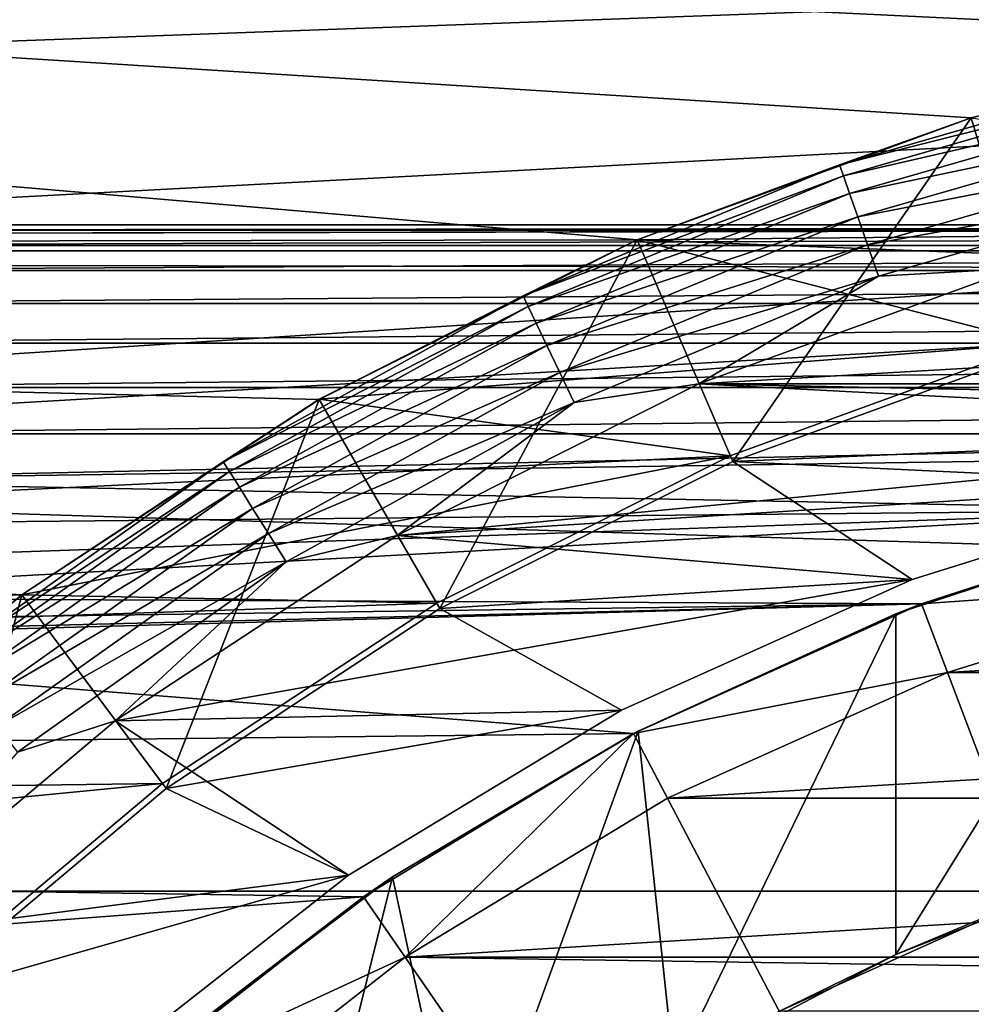
# Model space of a CAD drawing. Units: millimetres. Extents: x -100 to 100, y -80 to 127.
# Drawn here: x -17 to -8, y 20 to 29 of the extents above; entities that cross this region are included whole.
import ezdxf

# ---------------------------------------------------------------- set-up
doc = ezdxf.new("R2010")
doc.units = ezdxf.units.MM
doc.header["$LTSCALE"] = 65.185185
for name, color, linetype in [('109', 7, 'CONTINUOUS'), ('114', 7, 'CONTINUOUS'), ('128', 7, 'CONTINUOUS'), ('131', 7, 'CONTINUOUS'), ('149', 7, 'CONTINUOUS'), ('150', 7, 'CONTINUOUS'), ('161', 7, 'CONTINUOUS'), ('164', 7, 'CONTINUOUS'), ('170', 7, 'CONTINUOUS'), ('21', 7, 'CONTINUOUS'), ('22', 7, 'CONTINUOUS'), ('35', 7, 'CONTINUOUS'), ('71', 7, 'CONTINUOUS'), ('72', 7, 'CONTINUOUS'), ('73', 7, 'CONTINUOUS'), ('74', 7, 'CONTINUOUS'), ('75', 7, 'CONTINUOUS'), ('76', 7, 'CONTINUOUS'), ('77', 7, 'CONTINUOUS'), ('82', 7, 'CONTINUOUS')]:
    doc.layers.add(name, color=color, linetype=linetype)

msp = doc.modelspace()

# ---------------------------------------------------------------- linework, layer by layer
at = {"layer": '109', "color": 7, "linetype": 'CONTINUOUS', "true_color": 0xaaaaaa}
for points in [[(-98.8067, 32.9331, 38.7), (-99, 26.75, 38.7), (98.8067, 32.933, 38.7), (-98.8067, 32.9331, 38.7)], [(-99, 26.75, 38.7), (-1.5699, 26.9543, 38.7), (98.8067, 32.933, 38.7), (-99, 26.75, 38.7)], [(-4.6884, 26.5898, 38.7), (-1.5699, 26.9543, 38.7), (-99, 26.75, 38.7), (-4.6884, 26.5898, 38.7)], [(-4.6884, 26.5898, 38.7), (-99, 26.75, 38.7), (-98.8067, 20.567, 38.7), (-4.6884, 26.5898, 38.7)], [(-7.7436, 25.8657, 38.7), (-4.6884, 26.5898, 38.7), (-98.8067, 20.567, 38.7), (-7.7436, 25.8657, 38.7)], [(-10.6941, 24.7919, 38.7), (-7.7436, 25.8657, 38.7), (-98.8067, 20.567, 38.7), (-10.6941, 24.7919, 38.7)], [(-13.5, 23.3827, 38.7), (-10.6941, 24.7919, 38.7), (-98.8067, 20.567, 38.7), (-13.5, 23.3827, 38.7)], [(-16.1233, 21.6573, 38.7), (-13.5, 23.3827, 38.7), (-98.8067, 20.567, 38.7), (-16.1233, 21.6573, 38.7)], [(-18.5286, 19.639, 38.7), (-16.1233, 21.6573, 38.7), (-98.8067, 20.567, 38.7), (-18.5286, 19.639, 38.7)]]:
    msp.add_3dface(points, dxfattribs=at)
at = {"layer": '114', "color": 7, "linetype": 'CONTINUOUS'}
for points in [[(97.5, 26.75, 29.7), (-97.5, 26.75, 29.7), (-97.3076, 32.872, 29.7), (97.5, 26.75, 29.7)], [(97.3076, 32.872, 29.7), (97.5, 26.75, 29.7), (-97.3076, 32.872, 29.7), (97.3076, 32.872, 29.7)], [(-97.3076, 20.628, 29.7), (-97.5, 26.75, 29.7), (97.3076, 20.628, 29.7), (-97.3076, 20.628, 29.7)], [(97.3076, 20.628, 29.7), (-97.5, 26.75, 29.7), (97.5, 26.75, 29.7), (97.3076, 20.628, 29.7)], [(-96.7312, 14.5298, 29.7), (-97.3076, 20.628, 29.7), (96.7312, 14.5298, 29.7), (-96.7312, 14.5298, 29.7)], [(96.7312, 14.5298, 29.7), (-97.3076, 20.628, 29.7), (97.3076, 20.628, 29.7), (96.7312, 14.5298, 29.7)]]:
    msp.add_3dface(points, dxfattribs=at)
at = {"layer": '128', "color": 7, "linetype": 'CONTINUOUS', "true_color": 0xaaaaaa}
for points in [[(-11.5854, 26.8578, 37.7), (-72.5, 26.75, 37.7), (-72.3066, 32.0422, 37.7), (-11.5854, 26.8578, 37.7)], [(1.7008, 29.2005, 37.7), (-72.3066, 32.0422, 37.7), (72.5, 26.75, 37.7), (1.7008, 29.2005, 37.7)], [(-1.7008, 29.2005, 37.7), (-5.0793, 28.8056, 37.7), (-72.3066, 32.0422, 37.7), (-1.7008, 29.2005, 37.7)], [(-5.0793, 28.8056, 37.7), (-8.3891, 28.0212, 37.7), (-72.3066, 32.0422, 37.7), (-5.0793, 28.8056, 37.7)], [(-8.3891, 28.0212, 37.7), (-11.5854, 26.8578, 37.7), (-72.3066, 32.0422, 37.7), (-8.3891, 28.0212, 37.7)], [(-72.3066, 32.0422, 37.7), (72.3066, 32.0422, 37.7), (72.5, 26.75, 37.7), (-72.3066, 32.0422, 37.7)], [(-11.5854, 26.8578, 37.7), (-14.6251, 25.3312, 37.7), (-72.5, 26.75, 37.7), (-11.5854, 26.8578, 37.7)], [(-14.6251, 25.3312, 37.7), (-17.4669, 23.4621, 37.7), (-72.5, 26.75, 37.7), (-14.6251, 25.3312, 37.7)], [(-72.5, 26.75, 37.7), (-17.4669, 23.4621, 37.7), (-72.3066, 21.4578, 37.7), (-72.5, 26.75, 37.7)], [(-17.4669, 23.4621, 37.7), (-20.0726, 21.2757, 37.7), (-72.3066, 21.4578, 37.7), (-17.4669, 23.4621, 37.7)]]:
    msp.add_3dface(points, dxfattribs=at)
at = {"layer": '131', "linetype": 'CONTINUOUS'}
for points in [[(-72.5, 26.75, 30.8151), (-22.5, 27, 30.8151), (72.3066, 32.0422, 30.8151), (-72.5, 26.75, 30.8151)], [(-72.5, 26.75, 30.8151), (72.3066, 32.0422, 30.8151), (-72.3066, 32.0422, 30.8151), (-72.5, 26.75, 30.8151)], [(-22.5, 27, 30.8151), (22.5, 27, 30.8151), (72.3066, 32.0422, 30.8151), (-22.5, 27, 30.8151)], [(22.5, 27, 30.8151), (-22.5, 27, 30.8151), (-22.055, 26.9499, 30.8151), (22.5, 27, 30.8151)], [(22.055, 26.9499, 30.8151), (22.5, 27, 30.8151), (-22.055, 26.9499, 30.8151), (22.055, 26.9499, 30.8151)], [(22.055, 26.9499, 30.8151), (-22.055, 26.9499, 30.8151), (-21.6323, 26.8019, 30.8151), (22.055, 26.9499, 30.8151)], [(21.6323, 26.8019, 30.8151), (22.055, 26.9499, 30.8151), (-21.6323, 26.8019, 30.8151), (21.6323, 26.8019, 30.8151)], [(21.6323, 26.8019, 30.8151), (-21.6323, 26.8019, 30.8151), (-21.2531, 26.5637, 30.8151), (21.6323, 26.8019, 30.8151)], [(21.2531, 26.5637, 30.8151), (21.6323, 26.8019, 30.8151), (-21.2531, 26.5637, 30.8151), (21.2531, 26.5637, 30.8151)], [(21.2531, 26.5637, 30.8151), (-21.2531, 26.5637, 30.8151), (-20.9364, 26.247, 30.8151), (21.2531, 26.5637, 30.8151)], [(20.9364, 26.247, 30.8151), (21.2531, 26.5637, 30.8151), (-20.9364, 26.247, 30.8151), (20.9364, 26.247, 30.8151)], [(20.9364, 26.247, 30.8151), (-20.9364, 26.247, 30.8151), (-20.6981, 25.8678, 30.8151), (20.9364, 26.247, 30.8151)], [(20.6981, 25.8678, 30.8151), (20.9364, 26.247, 30.8151), (-20.6981, 25.8678, 30.8151), (20.6981, 25.8678, 30.8151)], [(20.6981, 25.8678, 30.8151), (-20.6981, 25.8678, 30.8151), (-20.5502, 25.4451, 30.8151), (20.6981, 25.8678, 30.8151)], [(20.5502, 25.4451, 30.8151), (20.6981, 25.8678, 30.8151), (-20.5502, 25.4451, 30.8151), (20.5502, 25.4451, 30.8151)], [(20.5502, 25.4451, 30.8151), (-20.5502, 25.4451, 30.8151), (-20.5, 25, 30.8151), (20.5502, 25.4451, 30.8151)], [(0, 25, 30.8151), (20.5502, 25.4451, 30.8151), (-20.5, 25, 30.8151), (0, 25, 30.8151)], [(-3.0135, 24.8177, 30.8151), (0, 25, 30.8151), (-20.5502, 24.5549, 30.8151), (-3.0135, 24.8177, 30.8151)], [(0, 25, 30.8151), (-20.5, 25, 30.8151), (-20.5502, 24.5549, 30.8151), (0, 25, 30.8151)], [(-5.983, 24.2735, 30.8151), (-3.0135, 24.8177, 30.8151), (-20.5502, 24.5549, 30.8151), (-5.983, 24.2735, 30.8151)], [(-5.983, 24.2735, 30.8151), (-20.5502, 24.5549, 30.8151), (-20.6981, 24.1322, 30.8151), (-5.983, 24.2735, 30.8151)], [(-8.8652, 23.3754, 30.8151), (-5.983, 24.2735, 30.8151), (-21.2531, 23.4363, 30.8151), (-8.8652, 23.3754, 30.8151)], [(-5.983, 24.2735, 30.8151), (-20.9364, 23.753, 30.8151), (-21.2531, 23.4363, 30.8151), (-5.983, 24.2735, 30.8151)], [(-5.983, 24.2735, 30.8151), (-20.6981, 24.1322, 30.8151), (-20.9364, 23.753, 30.8151), (-5.983, 24.2735, 30.8151)], [(-11.6182, 22.1364, 30.8151), (-8.8652, 23.3754, 30.8151), (-22.5, 23, 30.8151), (-11.6182, 22.1364, 30.8151)], [(-8.8652, 23.3754, 30.8151), (-22.055, 23.0501, 30.8151), (-22.5, 23, 30.8151), (-8.8652, 23.3754, 30.8151)], [(-8.8652, 23.3754, 30.8151), (-21.6323, 23.1981, 30.8151), (-22.055, 23.0501, 30.8151), (-8.8652, 23.3754, 30.8151)], [(-8.8652, 23.3754, 30.8151), (-21.2531, 23.4363, 30.8151), (-21.6323, 23.1981, 30.8151), (-8.8652, 23.3754, 30.8151)], [(-11.6182, 22.1364, 30.8151), (-22.5, 23, 30.8151), (-72.3066, 21.4578, 30.8151), (-11.6182, 22.1364, 30.8151)], [(-14.2017, 20.5746, 30.8151), (-11.6182, 22.1364, 30.8151), (-72.3066, 21.4578, 30.8151), (-14.2017, 20.5746, 30.8151)], [(-14.2017, 20.5746, 30.8151), (-72.3066, 21.4578, 30.8151), (-71.7274, 16.1939, 30.8151), (-14.2017, 20.5746, 30.8151)], [(-16.5781, 18.7127, 30.8151), (-14.2017, 20.5746, 30.8151), (-71.7274, 16.1939, 30.8151), (-16.5781, 18.7127, 30.8151)]]:
    msp.add_3dface(points, dxfattribs=at)
at = {"layer": '149', "color": 7, "linetype": 'CONTINUOUS', "true_color": 0xaaaaaa}
for points in [[(-6.9054, 20.8881, 81.9322), (-7.8013, 20.5703, 87.3), (-9.1112, 20.0247, 81.5477), (-6.9054, 20.8881, 81.9322)], [(-7.8013, 20.5703, 87.3), (-10.2239, 19.48, 87.3), (-9.1112, 20.0247, 81.5477), (-7.8013, 20.5703, 87.3)], [(-9.1112, 20.0247, 81.5477), (-10.2239, 19.48, 87.3), (-11.2304, 18.9176, 81.0548), (-9.1112, 20.0247, 81.5477)]]:
    msp.add_3dface(points, dxfattribs=at)
at = {"layer": '150', "color": 7, "linetype": 'CONTINUOUS', "true_color": 0xaaaaaa}
for points in [[(-8.8651, 23.3754, 103.3), (0, 0, 103.7364), (-5.9828, 24.2736, 103.3), (-8.8651, 23.3754, 103.3)], [(-11.6181, 22.1364, 103.3), (0, 0, 103.7364), (-8.8651, 23.3754, 103.3), (-11.6181, 22.1364, 103.3)], [(-14.2015, 20.5747, 103.3), (0, 0, 103.7364), (-11.6181, 22.1364, 103.3), (-14.2015, 20.5747, 103.3)], [(-16.5781, 18.7127, 103.3), (0, 0, 103.7364), (-14.2015, 20.5747, 103.3), (-16.5781, 18.7127, 103.3)]]:
    msp.add_3dface(points, dxfattribs=at)
at = {"layer": '161', "color": 7, "linetype": 'CONTINUOUS', "true_color": 0xaaaaaa}
for points in [[(-6.5666, 24.1222, 83.372), (-9.1112, 20.0247, 81.5477), (-9.1122, 23.2802, 82.9972), (-6.5666, 24.1222, 83.372)], [(-6.9054, 20.8881, 81.9322), (-9.1112, 20.0247, 81.5477), (-6.5666, 24.1222, 83.372), (-6.9054, 20.8881, 81.9322)], [(-9.1122, 23.2802, 82.9972), (-11.2304, 18.9176, 81.0548), (-11.5735, 22.1597, 82.4983), (-9.1122, 23.2802, 82.9972)], [(-9.1112, 20.0247, 81.5477), (-11.2304, 18.9176, 81.0548), (-9.1122, 23.2802, 82.9972), (-9.1112, 20.0247, 81.5477)], [(-11.5735, 22.1597, 82.4983), (-13.2387, 17.5709, 80.4552), (-13.9225, 20.7644, 81.8771), (-11.5735, 22.1597, 82.4983)], [(-11.2304, 18.9176, 81.0548), (-13.2387, 17.5709, 80.4552), (-11.5735, 22.1597, 82.4983), (-11.2304, 18.9176, 81.0548)], [(-13.9225, 20.7644, 81.8771), (-15.1086, 15.9916, 79.7521), (-16.1304, 19.1001, 81.1361), (-13.9225, 20.7644, 81.8771)], [(-13.2387, 17.5709, 80.4552), (-15.1086, 15.9916, 79.7521), (-13.9225, 20.7644, 81.8771), (-13.2387, 17.5709, 80.4552)]]:
    msp.add_3dface(points, dxfattribs=at)
at = {"layer": '164', "color": 7, "linetype": 'CONTINUOUS', "true_color": 0xaaaaaa}
msp.add_3dface([(-10.2239, 19.48, 87.3), (-7.8013, 20.5703, 87.3), (10.2239, 19.48, 87.3), (-10.2239, 19.48, 87.3)], dxfattribs=at)
at = {"layer": '170', "color": 7, "linetype": 'CONTINUOUS', "true_color": 0xaaaaaa}
for points in [[(-8.8651, 23.3754, 103.3), (-5.9828, 24.2736, 103.3), (-6.5666, 24.1222, 83.372), (-8.8651, 23.3754, 103.3)], [(-8.8651, 23.3754, 103.3), (-6.5666, 24.1222, 83.372), (-9.1122, 23.2802, 82.9972), (-8.8651, 23.3754, 103.3)], [(-11.6181, 22.1364, 103.3), (-8.8651, 23.3754, 103.3), (-11.5735, 22.1597, 82.4983), (-11.6181, 22.1364, 103.3)], [(-8.8651, 23.3754, 103.3), (-9.1122, 23.2802, 82.9972), (-11.5735, 22.1597, 82.4983), (-8.8651, 23.3754, 103.3)], [(-14.2015, 20.5747, 103.3), (-11.6181, 22.1364, 103.3), (-13.9225, 20.7644, 81.8771), (-14.2015, 20.5747, 103.3)], [(-11.6181, 22.1364, 103.3), (-11.5735, 22.1597, 82.4983), (-13.9225, 20.7644, 81.8771), (-11.6181, 22.1364, 103.3)], [(-14.2015, 20.5747, 103.3), (-13.9225, 20.7644, 81.8771), (-16.1304, 19.1001, 81.1361), (-14.2015, 20.5747, 103.3)], [(-16.5781, 18.7127, 103.3), (-14.2015, 20.5747, 103.3), (-16.1304, 19.1001, 81.1361), (-16.5781, 18.7127, 103.3)]]:
    msp.add_3dface(points, dxfattribs=at)
at = {"layer": '21', "color": 7, "linetype": 'CONTINUOUS', "true_color": 0xaaaaaa}
for points in [[(-5.983, 24.2735, 30.8151), (-8.8652, 23.3754, 30.8151), (-5.9829, 24.2735, 72), (-5.983, 24.2735, 30.8151)], [(-5.9829, 24.2735, 72), (-8.8652, 23.3754, 30.8151), (-8.8651, 23.3754, 72), (-5.9829, 24.2735, 72)], [(-8.8652, 23.3754, 30.8151), (-11.6182, 22.1364, 30.8151), (-8.8651, 23.3754, 72), (-8.8652, 23.3754, 30.8151)], [(-8.8651, 23.3754, 72), (-11.6182, 22.1364, 30.8151), (-11.6181, 22.1364, 72), (-8.8651, 23.3754, 72)], [(-11.6182, 22.1364, 30.8151), (-14.2017, 20.5746, 30.8151), (-11.6181, 22.1364, 72), (-11.6182, 22.1364, 30.8151)], [(-11.6181, 22.1364, 72), (-14.2017, 20.5746, 30.8151), (-14.2016, 20.5746, 72), (-11.6181, 22.1364, 72)], [(-14.2017, 20.5746, 30.8151), (-16.5781, 18.7127, 30.8151), (-14.2016, 20.5746, 72), (-14.2017, 20.5746, 30.8151)], [(-14.2016, 20.5746, 72), (-16.5781, 18.7127, 30.8151), (-16.5781, 18.7128, 72), (-14.2016, 20.5746, 72)]]:
    msp.add_3dface(points, dxfattribs=at)
at = {"layer": '22', "color": 7, "linetype": 'CONTINUOUS', "true_color": 0xaaaaaa}
for points in [[(-5.8157, 23.5938, 72.7), (-8.6168, 22.7209, 72.7), (5.8157, 23.5938, 72.7), (-5.8157, 23.5938, 72.7)], [(5.8157, 23.5938, 72.7), (-8.6168, 22.7209, 72.7), (8.6168, 22.7209, 72.7), (5.8157, 23.5938, 72.7)], [(-8.6168, 22.7209, 72.7), (-11.2925, 21.5167, 72.7), (8.6168, 22.7209, 72.7), (-8.6168, 22.7209, 72.7)], [(8.6168, 22.7209, 72.7), (-11.2925, 21.5167, 72.7), (11.2925, 21.5167, 72.7), (8.6168, 22.7209, 72.7)], [(-11.2925, 21.5167, 72.7), (-13.804, 19.9985, 72.7), (11.2925, 21.5167, 72.7), (-11.2925, 21.5167, 72.7)], [(11.2925, 21.5167, 72.7), (-13.804, 19.9985, 72.7), (13.804, 19.9985, 72.7), (11.2925, 21.5167, 72.7)], [(-13.804, 19.9985, 72.7), (-16.1139, 18.1888, 72.7), (-1.2465, 19.8108, 72.7), (-13.804, 19.9985, 72.7)], [(13.804, 19.9985, 72.7), (-13.804, 19.9985, 72.7), (-1.2465, 19.8108, 72.7), (13.804, 19.9985, 72.7)], [(-1.2465, 19.8108, 72.7), (-16.1139, 18.1888, 72.7), (-3.7195, 19.4984, 72.7), (-1.2465, 19.8108, 72.7)]]:
    msp.add_3dface(points, dxfattribs=at)
at = {"layer": '35', "color": 7, "linetype": 'CONTINUOUS', "true_color": 0xaaaaaa}
for points in [[(-5.9829, 24.2735, 72), (-8.8651, 23.3754, 72), (-5.8157, 23.5938, 72.7), (-5.9829, 24.2735, 72)], [(-8.8651, 23.3754, 72), (-8.6168, 22.7209, 72.7), (-5.8157, 23.5938, 72.7), (-8.8651, 23.3754, 72)], [(-8.8651, 23.3754, 72), (-11.6181, 22.1364, 72), (-8.6168, 22.7209, 72.7), (-8.8651, 23.3754, 72)], [(-11.6181, 22.1364, 72), (-11.2925, 21.5167, 72.7), (-8.6168, 22.7209, 72.7), (-11.6181, 22.1364, 72)], [(-11.6181, 22.1364, 72), (-14.2016, 20.5746, 72), (-13.804, 19.9985, 72.7), (-11.6181, 22.1364, 72)], [(-11.6181, 22.1364, 72), (-13.804, 19.9985, 72.7), (-11.2925, 21.5167, 72.7), (-11.6181, 22.1364, 72)], [(-14.2016, 20.5746, 72), (-16.5781, 18.7128, 72), (-13.804, 19.9985, 72.7), (-14.2016, 20.5746, 72)], [(-16.5781, 18.7128, 72), (-16.1139, 18.1888, 72.7), (-13.804, 19.9985, 72.7), (-16.5781, 18.7128, 72)]]:
    msp.add_3dface(points, dxfattribs=at)
at = {"layer": '71', "color": 7, "linetype": 'CONTINUOUS', "true_color": 0x323232}
for points in [[(-6.0428, 24.5163, 41.7), (-8.9536, 23.6092, 41.7), (-6.0428, 24.5163, 33.7), (-6.0428, 24.5163, 41.7)], [(-6.0428, 24.5163, 33.7), (-8.9536, 23.6092, 41.7), (-8.9536, 23.6092, 33.7), (-6.0428, 24.5163, 33.7)], [(-8.9536, 23.6092, 41.7), (-11.7343, 22.3578, 41.7), (-8.9536, 23.6092, 33.7), (-8.9536, 23.6092, 41.7)], [(-8.9536, 23.6092, 33.7), (-11.7343, 22.3578, 41.7), (-11.7343, 22.3578, 33.7), (-8.9536, 23.6092, 33.7)], [(-11.7343, 22.3578, 41.7), (-14.3437, 20.7803, 41.7), (-11.7343, 22.3578, 33.7), (-11.7343, 22.3578, 41.7)], [(-11.7343, 22.3578, 33.7), (-14.3437, 20.7803, 41.7), (-14.3437, 20.7803, 33.7), (-11.7343, 22.3578, 33.7)], [(-14.3437, 20.7803, 41.7), (-16.7439, 18.8998, 41.7), (-14.3437, 20.7803, 33.7), (-14.3437, 20.7803, 41.7)], [(-14.3437, 20.7803, 33.7), (-16.7439, 18.8998, 41.7), (-16.7439, 18.8998, 33.7), (-14.3437, 20.7803, 33.7)]]:
    msp.add_3dface(points, dxfattribs=at)
at = {"layer": '72', "color": 7, "linetype": 'CONTINUOUS', "true_color": 0x323232}
for points in [[(-7.7268, 25.8088, 33.7), (-3.0437, 25.0659, 33.7), (-10.6706, 24.7373, 33.7), (-7.7268, 25.8088, 33.7)], [(-3.0437, 25.0659, 33.7), (-6.0428, 24.5163, 33.7), (-10.6706, 24.7373, 33.7), (-3.0437, 25.0659, 33.7)], [(-10.6706, 24.7373, 33.7), (-8.9536, 23.6092, 33.7), (-13.4703, 23.3312, 33.7), (-10.6706, 24.7373, 33.7)], [(-6.0428, 24.5163, 33.7), (-8.9536, 23.6092, 33.7), (-10.6706, 24.7373, 33.7), (-6.0428, 24.5163, 33.7)], [(-8.9536, 23.6092, 33.7), (-11.7343, 22.3578, 33.7), (-13.4703, 23.3312, 33.7), (-8.9536, 23.6092, 33.7)], [(-13.4703, 23.3312, 33.7), (-11.7343, 22.3578, 33.7), (-16.0877, 21.6098, 33.7), (-13.4703, 23.3312, 33.7)], [(-11.7343, 22.3578, 33.7), (-14.3437, 20.7803, 33.7), (-16.0877, 21.6098, 33.7), (-11.7343, 22.3578, 33.7)], [(-16.0877, 21.6098, 33.7), (-14.3437, 20.7803, 33.7), (-18.4879, 19.5958, 33.7), (-16.0877, 21.6098, 33.7)], [(-14.3437, 20.7803, 33.7), (-16.7439, 18.8998, 33.7), (-18.4879, 19.5958, 33.7), (-14.3437, 20.7803, 33.7)], [(-18.4879, 19.5958, 33.7), (-16.7439, 18.8998, 33.7), (-20.6377, 17.3171, 33.7), (-18.4879, 19.5958, 33.7)]]:
    msp.add_3dface(points, dxfattribs=at)
at = {"layer": '73', "color": 7, "linetype": 'CONTINUOUS', "true_color": 0x323232}
for points in [[(-5.0793, 28.8056, 37.7), (-7.7268, 25.8088, 33.7), (-8.3891, 28.0212, 37.7), (-5.0793, 28.8056, 37.7)], [(-8.3891, 28.0212, 37.7), (-10.6706, 24.7373, 33.7), (-11.5854, 26.8578, 37.7), (-8.3891, 28.0212, 37.7)], [(-7.7268, 25.8088, 33.7), (-10.6706, 24.7373, 33.7), (-8.3891, 28.0212, 37.7), (-7.7268, 25.8088, 33.7)], [(-11.5854, 26.8578, 37.7), (-13.4703, 23.3312, 33.7), (-14.6251, 25.3312, 37.7), (-11.5854, 26.8578, 37.7)], [(-10.6706, 24.7373, 33.7), (-13.4703, 23.3312, 33.7), (-11.5854, 26.8578, 37.7), (-10.6706, 24.7373, 33.7)], [(-14.6251, 25.3312, 37.7), (-16.0877, 21.6098, 33.7), (-17.4669, 23.4621, 37.7), (-14.6251, 25.3312, 37.7)], [(-13.4703, 23.3312, 33.7), (-16.0877, 21.6098, 33.7), (-14.6251, 25.3312, 37.7), (-13.4703, 23.3312, 33.7)], [(-17.4669, 23.4621, 37.7), (-18.4879, 19.5958, 33.7), (-20.0726, 21.2757, 37.7), (-17.4669, 23.4621, 37.7)], [(-16.0877, 21.6098, 33.7), (-18.4879, 19.5958, 33.7), (-17.4669, 23.4621, 37.7), (-16.0877, 21.6098, 33.7)]]:
    msp.add_3dface(points, dxfattribs=at)
at = {"layer": '74', "color": 7, "linetype": 'CONTINUOUS', "true_color": 0x323232}
for points in [[(-7.7437, 25.8657, 39.2), (-10.6941, 24.7919, 38.7), (-10.6943, 24.7918, 39.2), (-7.7437, 25.8657, 39.2)], [(-7.7436, 25.8657, 38.7), (-10.6941, 24.7919, 38.7), (-7.7437, 25.8657, 39.2), (-7.7436, 25.8657, 38.7)], [(-10.6941, 24.7919, 38.7), (-13.5, 23.3827, 38.7), (-10.6943, 24.7918, 39.2), (-10.6941, 24.7919, 38.7)], [(-10.6943, 24.7918, 39.2), (-13.5, 23.3827, 38.7), (-13.4999, 23.3828, 39.2), (-10.6943, 24.7918, 39.2)], [(-13.5, 23.3827, 38.7), (-16.1233, 21.6573, 38.7), (-13.4999, 23.3828, 39.2), (-13.5, 23.3827, 38.7)], [(-13.4999, 23.3828, 39.2), (-16.1233, 21.6573, 38.7), (-16.1233, 21.6573, 39.2), (-13.4999, 23.3828, 39.2)], [(-16.1233, 21.6573, 38.7), (-18.5286, 19.639, 38.7), (-16.1233, 21.6573, 39.2), (-16.1233, 21.6573, 38.7)], [(-16.1233, 21.6573, 39.2), (-18.5286, 19.639, 38.7), (-18.5286, 19.639, 39.2), (-16.1233, 21.6573, 39.2)]]:
    msp.add_3dface(points, dxfattribs=at)
at = {"layer": '75', "color": 7, "linetype": 'CONTINUOUS', "true_color": 0x323232}
for points in [[(-8.3889, 28.0212, 39.2), (-1.5698, 26.9543, 39.2), (-11.5853, 26.8578, 39.2), (-8.3889, 28.0212, 39.2)], [(-1.5698, 26.9543, 39.2), (-4.6885, 26.5898, 39.2), (-11.5853, 26.8578, 39.2), (-1.5698, 26.9543, 39.2)], [(-11.5853, 26.8578, 39.2), (-7.7437, 25.8657, 39.2), (-14.6249, 25.3313, 39.2), (-11.5853, 26.8578, 39.2)], [(-4.6885, 26.5898, 39.2), (-7.7437, 25.8657, 39.2), (-11.5853, 26.8578, 39.2), (-4.6885, 26.5898, 39.2)], [(-7.7437, 25.8657, 39.2), (-10.6943, 24.7918, 39.2), (-14.6249, 25.3313, 39.2), (-7.7437, 25.8657, 39.2)], [(-14.6249, 25.3313, 39.2), (-10.6943, 24.7918, 39.2), (-17.467, 23.462, 39.2), (-14.6249, 25.3313, 39.2)], [(-10.6943, 24.7918, 39.2), (-13.4999, 23.3828, 39.2), (-17.467, 23.462, 39.2), (-10.6943, 24.7918, 39.2)], [(-17.467, 23.462, 39.2), (-16.1233, 21.6573, 39.2), (-20.0725, 21.2757, 39.2), (-17.467, 23.462, 39.2)], [(-13.4999, 23.3828, 39.2), (-16.1233, 21.6573, 39.2), (-17.467, 23.462, 39.2), (-13.4999, 23.3828, 39.2)], [(-16.1233, 21.6573, 39.2), (-18.5286, 19.639, 39.2), (-20.0725, 21.2757, 39.2), (-16.1233, 21.6573, 39.2)]]:
    msp.add_3dface(points, dxfattribs=at)
at = {"layer": '76', "color": 7, "linetype": 'CONTINUOUS', "true_color": 0x323232}
for points in [[(-5.0792, 28.8056, 40.2), (-8.3889, 28.0212, 39.2), (-8.389, 28.0212, 40.2), (-5.0792, 28.8056, 40.2)], [(-8.3889, 28.0212, 39.2), (-11.5853, 26.8578, 39.2), (-8.389, 28.0212, 40.2), (-8.3889, 28.0212, 39.2)], [(-8.389, 28.0212, 40.2), (-11.5853, 26.8578, 39.2), (-11.5853, 26.8578, 40.2), (-8.389, 28.0212, 40.2)], [(-11.5853, 26.8578, 40.2), (-14.6249, 25.3313, 39.2), (-14.625, 25.3312, 40.2), (-11.5853, 26.8578, 40.2)], [(-11.5853, 26.8578, 39.2), (-14.6249, 25.3313, 39.2), (-11.5853, 26.8578, 40.2), (-11.5853, 26.8578, 39.2)], [(-14.6249, 25.3313, 39.2), (-17.467, 23.462, 39.2), (-14.625, 25.3312, 40.2), (-14.6249, 25.3313, 39.2)], [(-14.625, 25.3312, 40.2), (-17.467, 23.462, 39.2), (-17.4669, 23.4621, 40.2), (-14.625, 25.3312, 40.2)], [(-17.4669, 23.4621, 40.2), (-20.0725, 21.2757, 39.2), (-20.0726, 21.2757, 40.2), (-17.4669, 23.4621, 40.2)], [(-17.467, 23.462, 39.2), (-20.0725, 21.2757, 39.2), (-17.4669, 23.4621, 40.2), (-17.467, 23.462, 39.2)]]:
    msp.add_3dface(points, dxfattribs=at)
at = {"layer": '77', "color": 7, "linetype": 'CONTINUOUS', "true_color": 0x323232}
for points in [[(-7.9609, 26.5836, 41.7), (-10.994, 25.4793, 41.7), (7.9609, 26.5836, 41.7), (-7.9609, 26.5836, 41.7)], [(7.9609, 26.5836, 41.7), (-10.994, 25.4793, 41.7), (10.994, 25.4793, 41.7), (7.9609, 26.5836, 41.7)], [(-13.8785, 24.0302, 41.7), (-3.0437, 25.0659, 41.7), (-10.994, 25.4793, 41.7), (-13.8785, 24.0302, 41.7)], [(-3.0437, 25.0659, 41.7), (0, 25.25, 41.7), (-10.994, 25.4793, 41.7), (-3.0437, 25.0659, 41.7)], [(-10.994, 25.4793, 41.7), (0, 25.25, 41.7), (10.994, 25.4793, 41.7), (-10.994, 25.4793, 41.7)], [(-6.0428, 24.5163, 41.7), (-3.0437, 25.0659, 41.7), (-13.8785, 24.0302, 41.7), (-6.0428, 24.5163, 41.7)], [(-8.9536, 23.6092, 41.7), (-6.0428, 24.5163, 41.7), (-13.8785, 24.0302, 41.7), (-8.9536, 23.6092, 41.7)], [(-16.5752, 22.2559, 41.7), (-8.9536, 23.6092, 41.7), (-13.8785, 24.0302, 41.7), (-16.5752, 22.2559, 41.7)], [(-11.7343, 22.3578, 41.7), (-8.9536, 23.6092, 41.7), (-16.5752, 22.2559, 41.7), (-11.7343, 22.3578, 41.7)], [(-14.3437, 20.7803, 41.7), (-11.7343, 22.3578, 41.7), (-16.5752, 22.2559, 41.7), (-14.3437, 20.7803, 41.7)], [(-19.0475, 20.1806, 41.7), (-14.3437, 20.7803, 41.7), (-16.5752, 22.2559, 41.7), (-19.0475, 20.1806, 41.7)], [(-16.7439, 18.8998, 41.7), (-14.3437, 20.7803, 41.7), (-19.0475, 20.1806, 41.7), (-16.7439, 18.8998, 41.7)], [(-21.262, 17.8322, 41.7), (-16.7439, 18.8998, 41.7), (-19.0475, 20.1806, 41.7), (-21.262, 17.8322, 41.7)]]:
    msp.add_3dface(points, dxfattribs=at)
at = {"layer": '82', "color": 7, "linetype": 'CONTINUOUS', "true_color": 0x323232}
for points in [[(-5.0792, 28.8056, 40.2), (-8.389, 28.0212, 40.2), (-6.5005, 28.4803, 40.5321), (-5.0792, 28.8056, 40.2)], [(-8.389, 28.0212, 40.2), (-9.6484, 27.5734, 40.5321), (-6.5005, 28.4803, 40.5321), (-8.389, 28.0212, 40.2)], [(-9.6484, 27.5734, 40.5321), (-6.4758, 28.3724, 40.8496), (-6.5005, 28.4803, 40.5321), (-9.6484, 27.5734, 40.5321)], [(-9.6118, 27.4689, 40.8496), (-6.4758, 28.3724, 40.8496), (-9.6484, 27.5734, 40.5321), (-9.6118, 27.4689, 40.8496)], [(-9.6118, 27.4689, 40.8496), (-6.4361, 28.1982, 41.1344), (-6.4758, 28.3724, 40.8496), (-9.6118, 27.4689, 40.8496)], [(-9.5528, 27.3003, 41.1344), (-6.4361, 28.1982, 41.1344), (-9.6118, 27.4689, 40.8496), (-9.5528, 27.3003, 41.1344)], [(-9.5528, 27.3003, 41.1344), (-6.3832, 27.9665, 41.3723), (-6.4361, 28.1982, 41.1344), (-9.5528, 27.3003, 41.1344)], [(-8.389, 28.0212, 40.2), (-11.5853, 26.8578, 40.2), (-9.6484, 27.5734, 40.5321), (-8.389, 28.0212, 40.2)], [(-9.4743, 27.076, 41.3723), (-6.3832, 27.9665, 41.3723), (-9.5528, 27.3003, 41.1344), (-9.4743, 27.076, 41.3723)], [(-9.4743, 27.076, 41.3723), (-6.3198, 27.6891, 41.5513), (-6.3832, 27.9665, 41.3723), (-9.4743, 27.076, 41.3723)], [(-9.3803, 26.8074, 41.5513), (-6.3198, 27.6891, 41.5513), (-9.4743, 27.076, 41.3723), (-9.3803, 26.8074, 41.5513)], [(-9.3803, 26.8074, 41.5513), (-6.2492, 27.3797, 41.6624), (-6.3198, 27.6891, 41.5513), (-9.3803, 26.8074, 41.5513)], [(-11.5853, 26.8578, 40.2), (-12.6749, 26.3198, 40.5321), (-9.6484, 27.5734, 40.5321), (-11.5853, 26.8578, 40.2)], [(-12.6749, 26.3198, 40.5321), (-9.6118, 27.4689, 40.8496), (-9.6484, 27.5734, 40.5321), (-12.6749, 26.3198, 40.5321)], [(-12.6269, 26.22, 40.8496), (-9.6118, 27.4689, 40.8496), (-12.6749, 26.3198, 40.5321), (-12.6269, 26.22, 40.8496)], [(-12.6269, 26.22, 40.8496), (-9.5528, 27.3003, 41.1344), (-9.6118, 27.4689, 40.8496), (-12.6269, 26.22, 40.8496)], [(-9.2755, 26.5078, 41.6624), (-6.2492, 27.3797, 41.6624), (-9.3803, 26.8074, 41.5513), (-9.2755, 26.5078, 41.6624)], [(-9.2755, 26.5078, 41.6624), (-7.9609, 26.5836, 41.7), (-6.2492, 27.3797, 41.6624), (-9.2755, 26.5078, 41.6624)], [(-12.5494, 26.0591, 41.1344), (-9.5528, 27.3003, 41.1344), (-12.6269, 26.22, 40.8496), (-12.5494, 26.0591, 41.1344)], [(-12.5494, 26.0591, 41.1344), (-9.4743, 27.076, 41.3723), (-9.5528, 27.3003, 41.1344), (-12.5494, 26.0591, 41.1344)], [(-12.4463, 25.845, 41.3723), (-9.4743, 27.076, 41.3723), (-12.5494, 26.0591, 41.1344), (-12.4463, 25.845, 41.3723)], [(-12.4463, 25.845, 41.3723), (-9.3803, 26.8074, 41.5513), (-9.4743, 27.076, 41.3723), (-12.4463, 25.845, 41.3723)], [(-11.5853, 26.8578, 40.2), (-14.625, 25.3312, 40.2), (-12.6749, 26.3198, 40.5321), (-11.5853, 26.8578, 40.2)], [(-12.3228, 25.5885, 41.5513), (-9.3803, 26.8074, 41.5513), (-12.4463, 25.845, 41.3723), (-12.3228, 25.5885, 41.5513)], [(-12.3228, 25.5885, 41.5513), (-9.2755, 26.5078, 41.6624), (-9.3803, 26.8074, 41.5513), (-12.3228, 25.5885, 41.5513)], [(-10.994, 25.4793, 41.7), (-7.9609, 26.5836, 41.7), (-9.2755, 26.5078, 41.6624), (-10.994, 25.4793, 41.7)], [(-12.1851, 25.3026, 41.6624), (-9.2755, 26.5078, 41.6624), (-12.3228, 25.5885, 41.5513), (-12.1851, 25.3026, 41.6624)], [(-12.1851, 25.3026, 41.6624), (-10.994, 25.4793, 41.7), (-9.2755, 26.5078, 41.6624), (-12.1851, 25.3026, 41.6624)], [(-14.625, 25.3312, 40.2), (-15.5421, 24.7352, 40.5321), (-12.6749, 26.3198, 40.5321), (-14.625, 25.3312, 40.2)], [(-15.5421, 24.7352, 40.5321), (-12.6269, 26.22, 40.8496), (-12.6749, 26.3198, 40.5321), (-15.5421, 24.7352, 40.5321)], [(-15.4832, 24.6414, 40.8496), (-12.6269, 26.22, 40.8496), (-15.5421, 24.7352, 40.5321), (-15.4832, 24.6414, 40.8496)], [(-15.4832, 24.6414, 40.8496), (-12.5494, 26.0591, 41.1344), (-12.6269, 26.22, 40.8496), (-15.4832, 24.6414, 40.8496)], [(-15.3882, 24.4901, 41.1344), (-12.5494, 26.0591, 41.1344), (-15.4832, 24.6414, 40.8496), (-15.3882, 24.4901, 41.1344)], [(-15.3882, 24.4901, 41.1344), (-12.4463, 25.845, 41.3723), (-12.5494, 26.0591, 41.1344), (-15.3882, 24.4901, 41.1344)], [(-15.2617, 24.2889, 41.3723), (-12.4463, 25.845, 41.3723), (-15.3882, 24.4901, 41.1344), (-15.2617, 24.2889, 41.3723)], [(-15.2617, 24.2889, 41.3723), (-12.3228, 25.5885, 41.5513), (-12.4463, 25.845, 41.3723), (-15.2617, 24.2889, 41.3723)], [(-15.1103, 24.0479, 41.5513), (-12.3228, 25.5885, 41.5513), (-15.2617, 24.2889, 41.3723), (-15.1103, 24.0479, 41.5513)], [(-15.1103, 24.0479, 41.5513), (-12.1851, 25.3026, 41.6624), (-12.3228, 25.5885, 41.5513), (-15.1103, 24.0479, 41.5513)], [(-13.8785, 24.0302, 41.7), (-10.994, 25.4793, 41.7), (-12.1851, 25.3026, 41.6624), (-13.8785, 24.0302, 41.7)], [(-14.625, 25.3312, 40.2), (-17.4669, 23.4621, 40.2), (-15.5421, 24.7352, 40.5321), (-14.625, 25.3312, 40.2)], [(-14.9415, 23.7792, 41.6624), (-12.1851, 25.3026, 41.6624), (-15.1103, 24.0479, 41.5513), (-14.9415, 23.7792, 41.6624)], [(-14.9415, 23.7792, 41.6624), (-13.8785, 24.0302, 41.7), (-12.1851, 25.3026, 41.6624), (-14.9415, 23.7792, 41.6624)], [(-17.4669, 23.4621, 40.2), (-18.2139, 22.8395, 40.5321), (-15.5421, 24.7352, 40.5321), (-17.4669, 23.4621, 40.2)], [(-18.2139, 22.8395, 40.5321), (-15.4832, 24.6414, 40.8496), (-15.5421, 24.7352, 40.5321), (-18.2139, 22.8395, 40.5321)], [(-18.1448, 22.7529, 40.8496), (-15.4832, 24.6414, 40.8496), (-18.2139, 22.8395, 40.5321), (-18.1448, 22.7529, 40.8496)], [(-18.1448, 22.7529, 40.8496), (-15.3882, 24.4901, 41.1344), (-15.4832, 24.6414, 40.8496), (-18.1448, 22.7529, 40.8496)], [(-18.0334, 22.6132, 41.1344), (-15.3882, 24.4901, 41.1344), (-18.1448, 22.7529, 40.8496), (-18.0334, 22.6132, 41.1344)], [(-18.0334, 22.6132, 41.1344), (-15.2617, 24.2889, 41.3723), (-15.3882, 24.4901, 41.1344), (-18.0334, 22.6132, 41.1344)], [(-17.8853, 22.4274, 41.3723), (-15.2617, 24.2889, 41.3723), (-18.0334, 22.6132, 41.1344), (-17.8853, 22.4274, 41.3723)], [(-17.8853, 22.4274, 41.3723), (-15.1103, 24.0479, 41.5513), (-15.2617, 24.2889, 41.3723), (-17.8853, 22.4274, 41.3723)], [(-17.7078, 22.2049, 41.5513), (-15.1103, 24.0479, 41.5513), (-17.8853, 22.4274, 41.3723), (-17.7078, 22.2049, 41.5513)], [(-17.7078, 22.2049, 41.5513), (-14.9415, 23.7792, 41.6624), (-15.1103, 24.0479, 41.5513), (-17.7078, 22.2049, 41.5513)], [(-16.5752, 22.2559, 41.7), (-13.8785, 24.0302, 41.7), (-14.9415, 23.7792, 41.6624), (-16.5752, 22.2559, 41.7)], [(-17.51, 21.9568, 41.6624), (-14.9415, 23.7792, 41.6624), (-17.7078, 22.2049, 41.5513), (-17.51, 21.9568, 41.6624)], [(-17.51, 21.9568, 41.6624), (-16.5752, 22.2559, 41.7), (-14.9415, 23.7792, 41.6624), (-17.51, 21.9568, 41.6624)], [(-17.4669, 23.4621, 40.2), (-20.0726, 21.2757, 40.2), (-18.2139, 22.8395, 40.5321), (-17.4669, 23.4621, 40.2)], [(-19.0475, 20.1806, 41.7), (-16.5752, 22.2559, 41.7), (-17.51, 21.9568, 41.6624), (-19.0475, 20.1806, 41.7)]]:
    msp.add_3dface(points, dxfattribs=at)

doc.saveas('drawing.dxf')
